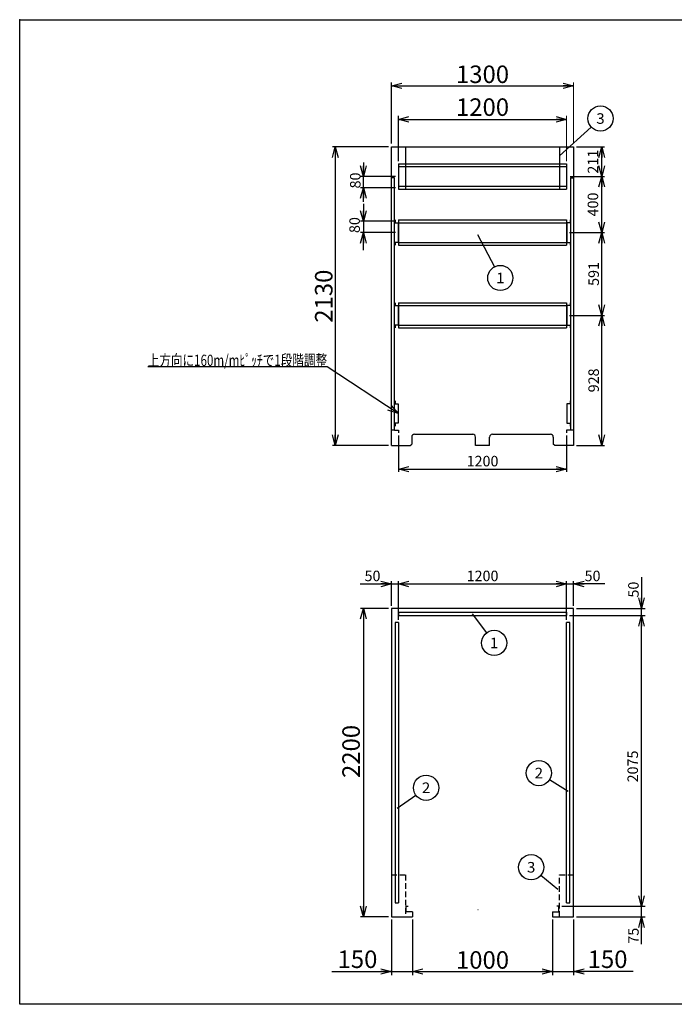
# Model space of a CAD drawing. Units: millimetres. Extents: x -4750 to 5139, y -3513 to 3512.
# Drawn here: x -4750 to -81, y -3513 to 3512 of the extents above; entities that cross this region are included whole.
import ezdxf
from ezdxf.enums import TextEntityAlignment as Align

# ---------------------------------------------------------------- set-up
doc = ezdxf.new("R2010")
doc.units = ezdxf.units.MM
doc.header["$LTSCALE"] = 6.25
doc.header["$PDSIZE"] = 1
doc.linetypes.add('DASHED2', pattern=[9.525, 6.35, -3.175])
doc.layers.add('Layer0001', color=7, linetype='Continuous')
doc.layers.add('ZUWAKU', color=7, linetype='Continuous')
doc.styles.add('dcStyle0', font='txt.shx', dxfattribs={"width": 0.666667, "bigfont": 'bigfont'})
doc.styles.add('dcStyle1', font='HG創英角ｺﾞｼｯｸUB', dxfattribs={"width": 0.8})
doc.dimstyles.new('dc_Rotated', dxfattribs={"dimtxt": 125, "dimasz": 75.000048, "dimexe": 25, "dimexo": 25, "dimgap": 25, "dimtad": 3, "dimdec": 1, "dimdsep": 46, "dimtxsty": 'dcStyle1', "dimblk1": 'OPEN30', "dimblk2": 'OPEN30', "dimsah": 1, "dimcen": 0.09, "dimclrd": 4, "dimclre": 4, "dimclrt": 2, "dimadec": 0, "dimazin": 2, "dimtfac": 1, "dimtdec": 4, "dimtmove": 0, "dimatfit": 3, "dimfxl": 1, "dimarcsym": 0})

# ---------------------------------------------------------------- blocks, each defined once
blk = doc.blocks.new('_OPEN30')
at = {"color": 0, "linetype": 'ByBlock', "lineweight": -2}
for p, q in [((-1, 0.267949), (0, 0)), ((0, 0), (-1, -0.267949)), ((0, 0), (-1, 0))]:
    blk.add_line(p, q, dxfattribs=at)
blk = doc.blocks.new('*D2')
at = {"layer": 'Layer0001', "color": 4, "linetype": 'Continuous', "lineweight": 25}
for p, q in [((-2049, 2503.9), (-2049, 2826.3)), ((-2049, 2801.3), (-849, 2801.3))]:
    blk.add_line(p, q, dxfattribs=at)
at = {"layer": 'Layer0001', "color": 4, "linetype": 'Continuous', "lineweight": 13}
blk.add_line((-849, 2503.9), (-849, 2826.3), dxfattribs=at)
at = {"layer": 'Layer0001', "color": 4, "xscale": 75.00007019038215, "yscale": 74.99973420559108}
for p, rotation in [((-2049, 2801.3), 180), ((-849, 2801.3), 360)]:
    blk.add_blockref('_OPEN30', p, dxfattribs=dict(at, rotation=rotation))
at = {"layer": 'Layer0001', "color": 2, "insert": (-1449, 2826.3), "char_height": 125, "width": 656.25, "attachment_point": 8, "style": 'dcStyle1'}
blk.add_mtext('\\T1.00;1200', dxfattribs=at)
blk = doc.blocks.new('*D3')
at = {"layer": 'Layer0001', "color": 4, "linetype": 'Continuous', "lineweight": 25}
for p, q in [((-2099, 2629.9), (-2099, 3065.5)), ((-2099, 3040.5), (-799, 3040.5))]:
    blk.add_line(p, q, dxfattribs=at)
at = {"layer": 'Layer0001', "color": 4, "linetype": 'Continuous', "lineweight": 13}
blk.add_line((-799, 2629.9), (-799, 3065.5), dxfattribs=at)
at = {"layer": 'Layer0001', "color": 4, "xscale": 75.00007019038215, "yscale": 74.99973420559108}
for p, rotation in [((-2099, 3040.5), 180), ((-799, 3040.5), 360)]:
    blk.add_blockref('_OPEN30', p, dxfattribs=dict(at, rotation=rotation))
at = {"layer": 'Layer0001', "color": 2, "insert": (-1449, 3060.5), "char_height": 125, "width": 656.25, "attachment_point": 8, "style": 'dcStyle1'}
blk.add_mtext('\\T1.00;1300', dxfattribs=at)
blk = doc.blocks.new('*D4')
at = {"layer": 'Layer0001', "color": 4, "linetype": 'Continuous', "lineweight": 25}
for p, q in [((-829, 1402.9), (-579, 1402.9)), ((-599, 474.9), (-599, 1402.9)), ((-779, 474.9), (-579, 474.9))]:
    blk.add_line(p, q, dxfattribs=at)
at = {"layer": 'Layer0001', "color": 4, "xscale": 75.00007019038215, "yscale": 74.99973420559108}
for p, rotation in [((-599, 1402.9), 90), ((-599, 474.9), 270)]:
    blk.add_blockref('_OPEN30', p, dxfattribs=dict(at, rotation=rotation))
at = {"layer": 'Layer0001', "color": 4, "insert": (-619, 938.9), "char_height": 75, "width": 318.75, "attachment_point": 8, "rotation": 90, "style": 'dcStyle0'}
blk.add_mtext('\\T1.00;928', dxfattribs=at)
blk = doc.blocks.new('*D5')
at = {"layer": 'Layer0001', "color": 4, "linetype": 'Continuous', "lineweight": 25}
for p, q in [((-829, 1993.9), (-579, 1993.9)), ((-599, 1402.9), (-599, 1993.9)), ((-829, 1402.9), (-579, 1402.9))]:
    blk.add_line(p, q, dxfattribs=at)
at = {"layer": 'Layer0001', "color": 4, "xscale": 75.00007019038215, "yscale": 74.99973420559108}
for p, rotation in [((-599, 1993.9), 90), ((-599, 1402.9), 270)]:
    blk.add_blockref('_OPEN30', p, dxfattribs=dict(at, rotation=rotation))
at = {"layer": 'Layer0001', "color": 4, "insert": (-619, 1698.4), "char_height": 75, "width": 318.75, "attachment_point": 8, "rotation": 90, "style": 'dcStyle0'}
blk.add_mtext('\\T1.00;591', dxfattribs=at)
blk = doc.blocks.new('*D6')
at = {"layer": 'Layer0001', "color": 4, "linetype": 'Continuous', "lineweight": 25}
for p, q in [((-824, 2393.9), (-579, 2393.9)), ((-599, 1993.9), (-599, 2393.9)), ((-829, 1993.9), (-579, 1993.9))]:
    blk.add_line(p, q, dxfattribs=at)
at = {"layer": 'Layer0001', "color": 4, "xscale": 75.00007019038215, "yscale": 74.99973420559108}
for p, rotation in [((-599, 2393.9), 90), ((-599, 1993.9), 270)]:
    blk.add_blockref('_OPEN30', p, dxfattribs=dict(at, rotation=rotation))
at = {"layer": 'Layer0001', "color": 4, "insert": (-624, 2193.9), "char_height": 75, "width": 318.75, "attachment_point": 8, "rotation": 90, "style": 'dcStyle0'}
blk.add_mtext('\\T1.00;400', dxfattribs=at)
blk = doc.blocks.new('*D7')
at = {"layer": 'Layer0001', "color": 4, "linetype": 'Continuous', "lineweight": 25}
for p, q in [((-779, 2604.9), (-579, 2604.9)), ((-599, 2393.9), (-599, 2604.9)), ((-824, 2393.9), (-579, 2393.9))]:
    blk.add_line(p, q, dxfattribs=at)
at = {"layer": 'Layer0001', "color": 4, "xscale": 75.00007019038215, "yscale": 74.99973420559108}
for p, rotation in [((-599, 2604.9), 90), ((-599, 2393.9), 270)]:
    blk.add_blockref('_OPEN30', p, dxfattribs=dict(at, rotation=rotation))
at = {"layer": 'Layer0001', "color": 4, "insert": (-624, 2499.4), "char_height": 75, "width": 318.75, "attachment_point": 8, "rotation": 90, "style": 'dcStyle0'}
blk.add_mtext('\\T1.00;211', dxfattribs=at)
blk = doc.blocks.new('DA_IMAGEDIMGROUP_1')
at = {"layer": 'Layer0001', "color": 4, "linetype": 'Continuous', "lineweight": 25}
for p, q in [((-2299, 2198.9), (-2299, 2073.9)), ((-2069, 2073.9), (-2319, 2073.9)), ((-2299, 2073.9), (-2299, 1993.9)), ((-2069, 1993.9), (-2319, 1993.9)), ((-2299, 1868.9), (-2299, 1993.9))]:
    blk.add_line(p, q, dxfattribs=at)
at = {"layer": 'Layer0001', "color": 4, "xscale": 75.00007019038215, "yscale": 74.99973420559108}
for p, rotation in [((-2299, 2073.9), 270), ((-2299, 1993.9), 90)]:
    blk.add_blockref('_OPEN30', p, dxfattribs=dict(at, rotation=rotation))
at = {"layer": 'Layer0001', "color": 4, "insert": (-2324, 2047.1), "char_height": 75, "width": 243.75, "attachment_point": 8, "rotation": 90, "style": 'dcStyle0'}
blk.add_mtext('\\T1.00;80', dxfattribs=at)
blk = doc.blocks.new('*D9')
at = {"layer": 'Layer0001', "color": 4, "linetype": 'Continuous', "lineweight": 25}
for p, q in [((-2119, 2604.9), (-2519, 2604.9)), ((-2499, 2604.9), (-2499, 474.9)), ((-2119, 474.9), (-2519, 474.9))]:
    blk.add_line(p, q, dxfattribs=at)
at = {"layer": 'Layer0001', "color": 4, "xscale": 75.00007019038215, "yscale": 74.99973420559108}
for p, rotation in [((-2499, 2604.9), 90), ((-2499, 474.9), 270)]:
    blk.add_blockref('_OPEN30', p, dxfattribs=dict(at, rotation=rotation))
at = {"layer": 'Layer0001', "color": 2, "insert": (-2519, 1539.9), "char_height": 125, "width": 656.25, "attachment_point": 8, "rotation": 90, "style": 'dcStyle1'}
blk.add_mtext('\\T1.00;2130', dxfattribs=at)
blk = doc.blocks.new('*D11')
at = {"layer": 'Layer0001', "color": 4, "linetype": 'Continuous', "lineweight": 25}
for p, q in [((-2049, 544.9), (-2049, 285.6)), ((-849, 544.9), (-849, 285.6)), ((-2049, 305.6), (-849, 305.6))]:
    blk.add_line(p, q, dxfattribs=at)
at = {"layer": 'Layer0001', "color": 4, "xscale": 75.00007019038215, "yscale": 74.99973420559108}
for p, rotation in [((-2049, 305.6), 180), ((-849, 305.6), 360)]:
    blk.add_blockref('_OPEN30', p, dxfattribs=dict(at, rotation=rotation))
at = {"layer": 'Layer0001', "color": 4, "insert": (-1449, 325.6), "char_height": 75, "width": 393.75, "attachment_point": 8, "style": 'dcStyle0'}
blk.add_mtext('\\T1.00;1200', dxfattribs=at)
blk = doc.blocks.new('*D12')
at = {"layer": 'Layer0001', "color": 4, "linetype": 'Continuous', "lineweight": 25}
for p, q in [((-2322, -513.7), (-2099, -513.7)), ((-2099, -668.4), (-2099, -493.7)), ((-2099, -513.7), (-2049, -513.7)), ((-2049, -768.4), (-2049, -493.7))]:
    blk.add_line(p, q, dxfattribs=at)
at = {"layer": 'Layer0001', "color": 4, "xscale": 75.00007019038215, "yscale": 74.99973420559108, "rotation": 360}
blk.add_blockref('_OPEN30', (-2099, -513.7), dxfattribs=at)
at = {"layer": 'Layer0001', "color": 4, "insert": (-2177, -493.7), "char_height": 75, "width": 243.75, "attachment_point": 9, "style": 'dcStyle0'}
blk.add_mtext('\\T1.00;50', dxfattribs=at)
blk = doc.blocks.new('*D13')
at = {"layer": 'Layer0001', "color": 4, "linetype": 'Continuous', "lineweight": 25}
for p, q in [((-2049, -768.4), (-2049, -493.7)), ((-2049, -513.7), (-849, -513.7)), ((-849, -768.4), (-849, -493.7))]:
    blk.add_line(p, q, dxfattribs=at)
at = {"layer": 'Layer0001', "color": 4, "xscale": 75.00007019038215, "yscale": 74.99973420559108}
for p, rotation in [((-2049, -513.7), 180), ((-849, -513.7), 360)]:
    blk.add_blockref('_OPEN30', p, dxfattribs=dict(at, rotation=rotation))
at = {"layer": 'Layer0001', "color": 4, "insert": (-1449, -493.7), "char_height": 75, "width": 393.75, "attachment_point": 8, "style": 'dcStyle0'}
blk.add_mtext('\\T1.00;1200', dxfattribs=at)
blk = doc.blocks.new('*D14')
at = {"layer": 'Layer0001', "color": 4, "linetype": 'Continuous', "lineweight": 25}
for p, q in [((-849, -768.4), (-849, -493.7)), ((-849, -513.7), (-799, -513.7)), ((-799, -668.4), (-799, -493.7)), ((-576.1, -513.7), (-799, -513.7))]:
    blk.add_line(p, q, dxfattribs=at)
at = {"layer": 'Layer0001', "color": 4, "xscale": 75.00007019038215, "yscale": 74.99973420559108, "rotation": 180}
blk.add_blockref('_OPEN30', (-799, -513.7), dxfattribs=at)
at = {"layer": 'Layer0001', "color": 4, "insert": (-721.1, -493.7), "char_height": 75, "width": 243.75, "attachment_point": 7, "style": 'dcStyle0'}
blk.add_mtext('\\T1.00;50', dxfattribs=at)
blk = doc.blocks.new('*D15')
at = {"layer": 'Layer0001', "color": 4, "linetype": 'Continuous', "lineweight": 25}
for p, q in [((-2119, -688.4), (-2319, -688.4)), ((-2299, -688.4), (-2299, -2888.4)), ((-2119, -2888.4), (-2319, -2888.4))]:
    blk.add_line(p, q, dxfattribs=at)
at = {"layer": 'Layer0001', "color": 4, "xscale": 75.00007019038215, "yscale": 74.99973420559108}
for p, rotation in [((-2299, -688.4), 90), ((-2299, -2888.4), 270)]:
    blk.add_blockref('_OPEN30', p, dxfattribs=dict(at, rotation=rotation))
at = {"layer": 'Layer0001', "color": 2, "insert": (-2324, -1708.4), "char_height": 125, "width": 656.25, "attachment_point": 8, "rotation": 90, "style": 'dcStyle1'}
blk.add_mtext('\\T1.00;2200', dxfattribs=at)
blk = doc.blocks.new('*D16')
at = {"layer": 'Layer0001', "color": 4, "linetype": 'Continuous', "lineweight": 25}
for p, q in [((-884, -2813.4), (-290.2, -2813.4)), ((-315.2, -2888.4), (-315.2, -2813.4)), ((-779, -2888.4), (-290.2, -2888.4)), ((-315.2, -3082.4), (-315.2, -2888.4))]:
    blk.add_line(p, q, dxfattribs=at)
at = {"layer": 'Layer0001', "color": 4, "xscale": 75.00007019038215, "yscale": 74.99973420559108, "rotation": 90}
blk.add_blockref('_OPEN30', (-315.2, -2888.4), dxfattribs=at)
at = {"layer": 'Layer0001', "color": 4, "insert": (-335.2, -2966.4), "char_height": 75, "width": 243.75, "attachment_point": 9, "rotation": 90, "style": 'dcStyle0'}
blk.add_mtext('\\T1.00;75', dxfattribs=at)
blk = doc.blocks.new('*D17')
at = {"layer": 'Layer0001', "color": 4, "linetype": 'Continuous', "lineweight": 25}
for p, q in [((-829, -738.4), (-290.2, -738.4)), ((-315.2, -2813.4), (-315.2, -738.4)), ((-884, -2813.4), (-290.2, -2813.4))]:
    blk.add_line(p, q, dxfattribs=at)
at = {"layer": 'Layer0001', "color": 4, "xscale": 75.00007019038215, "yscale": 74.99973420559108}
for p, rotation in [((-315.2, -738.4), 90), ((-315.2, -2813.4), 270)]:
    blk.add_blockref('_OPEN30', p, dxfattribs=dict(at, rotation=rotation))
at = {"layer": 'Layer0001', "color": 4, "insert": (-340.2, -1815.6), "char_height": 75, "width": 393.75, "attachment_point": 8, "rotation": 90, "style": 'dcStyle0'}
blk.add_mtext('\\T1.00;2075', dxfattribs=at)
blk = doc.blocks.new('*D18')
at = {"layer": 'Layer0001', "color": 4, "linetype": 'Continuous', "lineweight": 25}
for p, q in [((-315.2, -465.5), (-315.2, -688.4)), ((-779, -688.4), (-290.2, -688.4)), ((-315.2, -738.4), (-315.2, -688.4)), ((-829, -738.4), (-290.2, -738.4))]:
    blk.add_line(p, q, dxfattribs=at)
at = {"layer": 'Layer0001', "color": 4, "xscale": 75.00007019038215, "yscale": 74.99973420559108, "rotation": 270}
blk.add_blockref('_OPEN30', (-315.2, -688.4), dxfattribs=at)
at = {"layer": 'Layer0001', "color": 4, "insert": (-335.2, -610.5), "char_height": 75, "width": 243.75, "attachment_point": 7, "rotation": 90, "style": 'dcStyle0'}
blk.add_mtext('\\T1.00;50', dxfattribs=at)
blk = doc.blocks.new('*D19')
at = {"layer": 'Layer0001', "color": 4, "linetype": 'Continuous', "lineweight": 25}
for p, q in [((-2099, -2908.4), (-2099, -3303.5)), ((-1949, -2908.4), (-1949, -3303.5)), ((-2524, -3278.5), (-2099, -3278.5)), ((-2099, -3278.5), (-1949, -3278.5))]:
    blk.add_line(p, q, dxfattribs=at)
at = {"layer": 'Layer0001', "color": 4, "xscale": 75.00007019038215, "yscale": 74.99973420559108, "rotation": 360}
blk.add_blockref('_OPEN30', (-2099, -3278.5), dxfattribs=at)
at = {"layer": 'Layer0001', "color": 2, "insert": (-2199, -3253.5), "char_height": 125, "width": 531.25, "attachment_point": 9, "style": 'dcStyle1'}
blk.add_mtext('\\T1.00;150', dxfattribs=at)
blk = doc.blocks.new('*D20')
at = {"layer": 'Layer0001', "color": 4, "linetype": 'Continuous', "lineweight": 25}
for p, q in [((-1949, -2908.4), (-1949, -3303.5)), ((-949, -2908.4), (-949, -3303.5)), ((-1949, -3278.5), (-949, -3278.5))]:
    blk.add_line(p, q, dxfattribs=at)
at = {"layer": 'Layer0001', "color": 4, "xscale": 75.00007019038215, "yscale": 74.99973420559108}
for p, rotation in [((-1949, -3278.5), 180), ((-949, -3278.5), 360)]:
    blk.add_blockref('_OPEN30', p, dxfattribs=dict(at, rotation=rotation))
at = {"layer": 'Layer0001', "color": 2, "insert": (-1449, -3258.5), "char_height": 125, "width": 656.25, "attachment_point": 8, "style": 'dcStyle1'}
blk.add_mtext('\\T1.00;1000', dxfattribs=at)
blk = doc.blocks.new('*D21')
at = {"layer": 'Layer0001', "color": 4, "linetype": 'Continuous', "lineweight": 25}
for p, q in [((-949, -2908.4), (-949, -3303.5)), ((-799, -2908.4), (-799, -3303.5)), ((-949, -3278.5), (-799, -3278.5)), ((-374, -3278.5), (-799, -3278.5))]:
    blk.add_line(p, q, dxfattribs=at)
at = {"layer": 'Layer0001', "color": 4, "xscale": 75.00007019038215, "yscale": 74.99973420559108, "rotation": 180}
blk.add_blockref('_OPEN30', (-799, -3278.5), dxfattribs=at)
at = {"layer": 'Layer0001', "color": 2, "insert": (-699, -3253.5), "char_height": 125, "width": 531.25, "attachment_point": 7, "style": 'dcStyle1'}
blk.add_mtext('\\T1.00;150', dxfattribs=at)
blk = doc.blocks.new('DC_GROUP_BN-500D_D_2')
at = {"layer": 'Layer0001', "color": 4, "linetype": 'Continuous', "lineweight": 25}
blk.add_line((-1484.1, 1979.3), (-1364, 1749.5), dxfattribs=at)
blk.add_circle((-1322.3, 1669.8), 90, dxfattribs=at)
at = {"layer": 'Layer0001', "color": 4, "style": 'dcStyle0', "width": 1.527273}
blk.add_text('1', height=75, dxfattribs=at).set_placement((-1352.3, 1632.3), (-1292.3, 1632.3), align=Align.FIT)
blk = doc.blocks.new('DC_GROUP_BN-500D_D_5')
at = {"layer": 'Layer0001', "color": 4, "linetype": 'Continuous', "lineweight": 25}
blk.add_line((-1523.8, -727.6), (-1420.7, -862.6), dxfattribs=at)
blk.add_circle((-1366.1, -934.1), 90, dxfattribs=at)
at = {"layer": 'Layer0001', "color": 4, "style": 'dcStyle0', "width": 1.527273}
blk.add_text('1', height=75, dxfattribs=at).set_placement((-1396.1, -971.6), (-1336.1, -971.6), align=Align.FIT)
blk = doc.blocks.new('DC_GROUP_BN-500D_D_6')
at = {"layer": 'Layer0001', "color": 4, "linetype": 'Continuous', "lineweight": 25}
blk.add_line((-2058.2, -2113.4), (-1925.2, -2019.4), dxfattribs=at)
blk.add_circle((-1851.7, -1967.5), 90, dxfattribs=at)
at = {"layer": 'Layer0001', "color": 4, "style": 'dcStyle0', "width": 0.988235}
blk.add_text('2', height=75, dxfattribs=at).set_placement((-1881.7, -2005), (-1821.7, -2005), align=Align.FIT)
blk = doc.blocks.new('DC_GROUP_BN-500D_D_7')
at = {"layer": 'Layer0001', "color": 4, "linetype": 'Continuous', "lineweight": 25}
blk.add_line((-838.7, -1993.5), (-971.3, -1910.4), dxfattribs=at)
blk.add_circle((-1047.6, -1862.6), 90, dxfattribs=at)
at = {"layer": 'Layer0001', "color": 4, "style": 'dcStyle0', "width": 0.988235}
blk.add_text('2', height=75, dxfattribs=at).set_placement((-1077.6, -1900.1), (-1017.6, -1900.1), align=Align.FIT)
blk = doc.blocks.new('DC_GROUP_BN-500D_D_8')
at = {"layer": 'Layer0001', "color": 4, "linetype": 'Continuous', "lineweight": 25}
blk.add_line((-911.6, -2693.9), (-1032.9, -2592.4), dxfattribs=at)
blk.add_circle((-1102, -2534.6), 90, dxfattribs=at)
at = {"layer": 'Layer0001', "color": 4, "style": 'dcStyle0', "width": 0.988235}
blk.add_text('3', height=75, dxfattribs=at).set_placement((-1132, -2572.1), (-1072, -2572.1), align=Align.FIT)
blk = doc.blocks.new('DC_GROUP_BN-500D_D_13')
at = {"layer": 'Layer0001', "color": 4, "linetype": 'Continuous', "lineweight": 25}
blk.add_line((-901.2, 2540.5), (-674.2, 2746.8), dxfattribs=at)
blk.add_circle((-607.6, 2807.3), 90, dxfattribs=at)
at = {"layer": 'Layer0001', "color": 4, "style": 'dcStyle0', "width": 0.988235}
blk.add_text('3', height=75, dxfattribs=at).set_placement((-637.6, 2769.8), (-577.6, 2769.8), align=Align.FIT)
blk = doc.blocks.new('DA_IMAGEDIMGROUP_2')
at = {"layer": 'Layer0001', "color": 4, "linetype": 'Continuous', "lineweight": 25}
for p, q in [((-2299, 2493.9), (-2299, 2393.9)), ((-2069, 2393.9), (-2319, 2393.9)), ((-2299, 2313.9), (-2299, 2393.9)), ((-2069, 2313.9), (-2319, 2313.9)), ((-2299, 2213.9), (-2299, 2313.9))]:
    blk.add_line(p, q, dxfattribs=at)
at = {"layer": 'Layer0001', "color": 4, "xscale": 75.00007019038215, "yscale": 74.99973420559108}
for p, rotation in [((-2299, 2393.9), 270), ((-2299, 2313.9), 90)]:
    blk.add_blockref('_OPEN30', p, dxfattribs=dict(at, rotation=rotation))
at = {"layer": 'Layer0001', "color": 4, "insert": (-2319, 2365.4), "char_height": 75, "width": 243.75, "attachment_point": 8, "rotation": 90, "style": 'dcStyle0'}
blk.add_mtext('\\T1.00;80', dxfattribs=at)
blk = doc.blocks.new('DC_GROUP_BN-500D_D_20')
at = {"layer": 'Layer0001', "color": 4, "linetype": 'Continuous', "lineweight": 25}
for p, q in [((-2557.3, 1036.3), (-3837.3, 1036.3)), ((-2050, 702.9), (-2557.3, 1036.3))]:
    blk.add_line(p, q, dxfattribs=at)
at = {"layer": 'Layer0001', "color": 4, "xscale": 75.00007019038215, "yscale": 74.99973420559108, "rotation": 326.6798675842703}
blk.add_blockref('_OPEN30', (-2050, 702.9), dxfattribs=at)
at = {"layer": 'Layer0001', "color": 4, "style": 'dcStyle0', "width": 0.854962}
blk.add_text('上方向に160m/mﾋﾟｯﾁで1段階調整', height=80, dxfattribs=at).set_placement((-3837.3, 1042.3), (-2557.3, 1042.3), align=Align.FIT)
blk = doc.blocks.new('DC_GROUP_BN-500D_D_9')
at = {"color": 7, "linetype": 'Continuous', "lineweight": 25}
for p, q in [((-2049, 2083.9), (-849, 2083.9)), ((-2049, 2083.9), (-2049, 1903.9)), ((-2049, 2063.9), (-849, 2063.9)), ((-849, 2083.9), (-849, 1903.9)), ((-2049, 1923.9), (-849, 1923.9)), ((-2049, 1903.9), (-849, 1903.9))]:
    blk.add_line(p, q, dxfattribs=at)
blk = doc.blocks.new('DC_GROUP_BN-500D_D_11')
at = {"color": 7, "linetype": 'Continuous', "lineweight": 25}
for p, q in [((-2049, 2483.9), (-849, 2483.9)), ((-2049, 2483.9), (-2049, 2303.9)), ((-2049, 2463.9), (-849, 2463.9)), ((-849, 2483.9), (-849, 2303.9)), ((-2049, 2323.9), (-849, 2323.9)), ((-2049, 2303.9), (-849, 2303.9))]:
    blk.add_line(p, q, dxfattribs=at)
blk = doc.blocks.new('DC_GROUP_BN-500D_D_15')
at = {"color": 7, "linetype": 'Continuous', "lineweight": 25}
for p, q in [((-2049, 1492.9), (-849, 1492.9)), ((-2049, 1492.9), (-2049, 1312.9)), ((-849, 1492.9), (-849, 1312.9)), ((-2049, 1472.9), (-849, 1472.9)), ((-2049, 1332.9), (-849, 1332.9)), ((-2049, 1312.9), (-849, 1312.9))]:
    blk.add_line(p, q, dxfattribs=at)

msp = doc.modelspace()

# ---------------------------------------------------------------- linework, layer by layer
at = {"color": 2, "linetype": 'Continuous', "lineweight": 25}
for p, q in [((-2099.05, 474.87), (-2099.05, 2604.87)), ((-2099.05, 2604.87), (-799.05, 2604.87)), ((-1999.05, 2603.27), (-1999.05, 2303.27)), ((-899.05, 2604.87), (-899.05, 2303.27)), ((-799.05, 2604.87), (-799.05, 474.87)), ((-2076.05, 2384.87), (-2099.05, 2384.87)), ((-2076.05, 584.87), (-2076.05, 2384.87)), ((-822.05, 2384.87), (-822.05, 584.87)), ((-822.05, 2384.87), (-799.05, 2384.87)), ((-2073.05, 2083.87), (-2073.05, 2063.87)), ((-2073.05, 2063.87), (-2050.05, 2063.87)), ((-2050.05, 2063.87), (-2050.05, 1923.87)), ((-825.05, 2063.87), (-848.05, 2063.87)), ((-848.05, 2063.87), (-848.05, 1923.87)), ((-825.05, 2083.87), (-825.05, 2063.87)), ((-2050.05, 1923.87), (-2073.05, 1923.87)), ((-2073.05, 1923.87), (-2073.05, 1903.87)), ((-848.05, 1923.87), (-825.05, 1923.87)), ((-825.05, 1923.87), (-825.05, 1903.87)), ((-2073.05, 1492.87), (-2073.05, 1472.87)), ((-825.05, 1492.87), (-825.05, 1472.87)), ((-2073.05, 1472.87), (-2050.05, 1472.87)), ((-2050.05, 1472.87), (-2050.05, 1332.87)), ((-825.05, 1472.87), (-848.05, 1472.87)), ((-848.05, 1472.87), (-848.05, 1332.87)), ((-2050.05, 1332.87), (-2073.05, 1332.87)), ((-2073.05, 1332.87), (-2073.05, 1312.87)), ((-848.05, 1332.87), (-825.05, 1332.87)), ((-825.05, 1332.87), (-825.05, 1312.87)), ((-2073.05, 792.87), (-2073.05, 772.87)), ((-2073.05, 772.87), (-2050.05, 772.87)), ((-2050.05, 772.87), (-2050.05, 632.87)), ((-825.05, 772.87), (-848.05, 772.87)), ((-848.05, 772.87), (-848.05, 632.87)), ((-825.05, 792.87), (-825.05, 772.87)), ((-2050.05, 632.87), (-2073.05, 632.87)), ((-2073.05, 632.87), (-2073.05, 612.87)), ((-848.05, 632.87), (-825.05, 632.87)), ((-825.05, 632.87), (-825.05, 612.87)), ((-2076.05, 584.87), (-2099.05, 584.87)), ((-2076.05, 584.87), (-2049.05, 584.87)), ((-2049.05, 584.87), (-2049.05, 564.87)), ((-822.05, 584.87), (-849.05, 584.87)), ((-849.05, 584.87), (-849.05, 564.87)), ((-799.05, 584.87), (-822.05, 584.87)), ((-1954.05, 534.87), (-1954.05, 484.87)), ((-1934.05, 554.87), (-1519.05, 554.87)), ((-1499.05, 474.87), (-1499.05, 534.87)), ((-1399.05, 474.87), (-1399.05, 534.87)), ((-1379.05, 554.87), (-964.05, 554.87)), ((-944.05, 534.87), (-944.05, 484.87)), ((-2099.05, 474.87), (-1964.05, 474.87)), ((-1964.05, 474.87), (-1954.05, 484.87)), ((-1399.05, 474.87), (-1499.05, 474.87)), ((-934.05, 474.87), (-944.05, 484.87)), ((-799.05, 474.87), (-934.05, 474.87)), ((-799.05, -688.41), (-2099.05, -688.41)), ((-2099.05, -688.41), (-2099.05, -2888.41)), ((-799.05, -2888.41), (-799.05, -688.41)), ((-1994.05, -2853.41), (-1994.05, -2813.41)), ((-1994.05, -2813.41), (-1979.05, -2813.41)), ((-1949.05, -2853.41), (-1994.05, -2853.41)), ((-1949.05, -2853.41), (-1949.05, -2888.41)), ((-949.05, -2853.41), (-949.05, -2888.41)), ((-949.05, -2853.41), (-904.05, -2853.41)), ((-904.05, -2813.41), (-919.05, -2813.41)), ((-904.05, -2853.41), (-904.05, -2813.41)), ((-2099.05, -2888.41), (-1949.05, -2888.41)), ((-949.05, -2888.41), (-799.05, -2888.41))]:
    msp.add_line(p, q, dxfattribs=at)
at = {"color": 3, "linetype": 'Continuous', "lineweight": 25}
for p, q in [((-2049.05, -715.41), (-2049.05, -738.41)), ((-2049.05, -715.41), (-849.05, -715.41)), ((-2049.05, -738.41), (-849.05, -738.41)), ((-849.05, -715.41), (-849.05, -738.41)), ((-2072.05, -788.41), (-2072.05, -2788.41)), ((-2049.05, -788.41), (-2072.05, -788.41)), ((-2049.05, -788.41), (-2049.05, -2788.41)), ((-849.05, -2788.41), (-849.05, -788.41)), ((-826.05, -788.41), (-849.05, -788.41)), ((-826.05, -2788.41), (-826.05, -788.41)), ((-2072.05, -2788.41), (-2049.05, -2788.41)), ((-849.05, -2788.41), (-826.05, -2788.41))]:
    msp.add_line(p, q, dxfattribs=at)
at = {"color": 4, "linetype": 'DASHED2', "lineweight": 25}
for p, q in [((-2099.05, -2588.41), (-1999.05, -2588.41)), ((-1999.05, -2588.41), (-1999.05, -2888.41)), ((-899.05, -2888.41), (-899.05, -2588.41)), ((-899.05, -2588.41), (-799.05, -2588.41))]:
    msp.add_line(p, q, dxfattribs=at)
at = {"color": 2, "linetype": 'Continuous', "lineweight": 25}
for centre, radius, start, end in [((-1934.05, 534.87), 20, 90, 180), ((-1519.05, 534.87), 20, 0, 90), ((-1379.05, 534.87), 20, 90, 180), ((-964.05, 534.87), 20, 0, 90), ((-965.05, -689.41), 1, 0, 90)]:
    msp.add_arc(centre, radius, start, end, dxfattribs=at)
at = {"layer": 'Layer0001', "color": 6, "linetype": 'Continuous', "lineweight": 25}
msp.add_line((-1480.05, -2839.41), (-1481.65, -2839.41), dxfattribs=at)
at = {"layer": 'ZUWAKU', "color": 5, "linetype": 'Continuous', "lineweight": 25}
for p, q in [((-4750, 3512.5), (5050, 3512.5)), ((-4750, -3512.5), (-4750, 3512.5)), ((5050, -3512.5), (-4750, -3512.5))]:
    msp.add_line(p, q, dxfattribs=at)
at = {"layer": 'ZUWAKU', "color": 190, "linetype": 'Continuous'}
msp.add_point((-4750, 3512.5), dxfattribs=at)

# ---------------------------------------------------------------- block references
at = {"linetype": 'Continuous'}
for name in ['DC_GROUP_BN-500D_D_11', 'DC_GROUP_BN-500D_D_9', 'DC_GROUP_BN-500D_D_15']:
    msp.add_blockref(name, (0, 0), dxfattribs=at)
at = {"layer": 'Layer0001', "linetype": 'Continuous'}
for name in ['DC_GROUP_BN-500D_D_13', 'DA_IMAGEDIMGROUP_2', 'DA_IMAGEDIMGROUP_1', 'DC_GROUP_BN-500D_D_2', 'DC_GROUP_BN-500D_D_20', 'DC_GROUP_BN-500D_D_5', 'DC_GROUP_BN-500D_D_7', 'DC_GROUP_BN-500D_D_6', 'DC_GROUP_BN-500D_D_8']:
    msp.add_blockref(name, (0, 0), dxfattribs=at)

# ---------------------------------------------------------------- dimensions: what is measured, and where the dimension line sits
at = {"layer": 'Layer0001', "linetype": 'Continuous', "lineweight": 13}
for base, p1, p2, override, picture, middle in [((-799.05, 3040.48), (-2099.05, 2604.87), (-799.05, 2604.87), {"dimtxt": 125, "dimasz": 75.000048, "dimexe": 25, "dimexo": 25, "dimgap": 20, "dimtad": 3, "dimtih": 0, "dimtoh": 0, "dimdec": 1, "dimzin": 8, "dimtxsty": 'dcStyle1', "dimblk1": 'OPEN30', "dimblk2": 'OPEN30', "dimsah": 1, "dimclrd": 4, "dimclre": 4, "dimclrt": 2, "dimazin": 2, "dimtofl": 1, "dimtolj": 0, "dimtzin": 8, "dimarcsym": 1}, '*D3', (-1449.05, 3040.48)), ((-849.05, 2801.32), (-2049.05, 2478.87), (-849.05, 2478.87), {"dimtxt": 125, "dimasz": 75.000048, "dimexe": 25, "dimexo": 25, "dimgap": 25, "dimtad": 3, "dimtih": 0, "dimtoh": 0, "dimdec": 1, "dimzin": 8, "dimtxsty": 'dcStyle1', "dimblk1": 'OPEN30', "dimblk2": 'OPEN30', "dimsah": 1, "dimclrd": 4, "dimclre": 4, "dimclrt": 2, "dimazin": 2, "dimtofl": 1, "dimtolj": 0, "dimtzin": 8, "dimarcsym": 1}, '*D2', (-1449.05, 2801.32)), ((-849.05, 305.6), (-2049.05, 569.87), (-849.05, 569.87), {"dimtxt": 75, "dimasz": 75.000048, "dimexe": 20, "dimexo": 25, "dimgap": 20, "dimtad": 3, "dimtih": 0, "dimtoh": 0, "dimdec": 1, "dimzin": 8, "dimtxsty": 'dcStyle0', "dimblk1": 'OPEN30', "dimblk2": 'OPEN30', "dimsah": 1, "dimclrd": 4, "dimclre": 4, "dimclrt": 4, "dimazin": 2, "dimtofl": 1, "dimtolj": 0, "dimtzin": 8, "dimarcsym": 1}, '*D11', (-1449.05, 305.6))]:
    dim = msp.add_linear_dim(base=base, p1=p1, p2=p2, dimstyle='dc_Rotated', override=override, dxfattribs=at)
    dim.commit()
    dim.dimension.update_dxf_attribs({"geometry": picture, "text_midpoint": middle, "dimtype": 160})
for base, p1, p2, override, picture, middle in [((-2499.05, 474.87), (-2094.05, 2604.87), (-2094.05, 474.87), {"dimtxt": 125, "dimasz": 75.000048, "dimexe": 20, "dimexo": 25, "dimgap": 20, "dimtad": 3, "dimtih": 0, "dimtoh": 0, "dimdec": 1, "dimzin": 8, "dimtxsty": 'dcStyle1', "dimblk1": 'OPEN30', "dimblk2": 'OPEN30', "dimsah": 1, "dimclrd": 4, "dimclre": 4, "dimclrt": 2, "dimazin": 2, "dimtofl": 1, "dimtolj": 0, "dimtzin": 8, "dimarcsym": 1}, '*D9', (-2499.05, 1539.87)), ((-2299.05, -2888.41), (-2094.05, -688.41), (-2094.05, -2888.41), {"dimtxt": 125, "dimasz": 75.000048, "dimexe": 20, "dimexo": 25, "dimgap": 25, "dimtad": 3, "dimtih": 0, "dimtoh": 0, "dimdec": 1, "dimzin": 8, "dimtxsty": 'dcStyle1', "dimblk1": 'OPEN30', "dimblk2": 'OPEN30', "dimsah": 1, "dimclrd": 4, "dimclre": 4, "dimclrt": 2, "dimazin": 2, "dimtofl": 1, "dimtolj": 0, "dimtzin": 8, "dimarcsym": 1}, '*D15', (-2299.05, -1708.41))]:
    dim = msp.add_linear_dim(base=base, p1=p1, p2=p2, angle=90, dimstyle='dc_Rotated', override=override, dxfattribs=at)
    dim.commit()
    dim.dimension.update_dxf_attribs({"geometry": picture, "text_midpoint": middle, "dimtype": 160})
at = {"layer": 'Layer0001', "linetype": 'Continuous', "lineweight": 25}
for base, p1, p2, override, picture, middle in [((-599.05, 2604.87), (-849.05, 2393.87), (-804.05, 2604.87), {"dimtxt": 75, "dimasz": 75.000048, "dimexe": 20, "dimexo": 25, "dimgap": 25, "dimtad": 3, "dimtih": 0, "dimtoh": 0, "dimdec": 1, "dimzin": 8, "dimtxsty": 'dcStyle0', "dimblk1": 'OPEN30', "dimblk2": 'OPEN30', "dimsah": 1, "dimclrd": 4, "dimclre": 4, "dimclrt": 4, "dimazin": 2, "dimtofl": 1, "dimtolj": 0, "dimtzin": 8, "dimarcsym": 1}, '*D7', (-599.05, 2499.37)), ((-599.05, 2393.87), (-854.05, 1993.87), (-849.05, 2393.87), {"dimtxt": 75, "dimasz": 75.000048, "dimexe": 20, "dimexo": 25, "dimgap": 25, "dimtad": 3, "dimtih": 0, "dimtoh": 0, "dimdec": 1, "dimzin": 8, "dimtxsty": 'dcStyle0', "dimblk1": 'OPEN30', "dimblk2": 'OPEN30', "dimsah": 1, "dimclrd": 4, "dimclre": 4, "dimclrt": 4, "dimazin": 2, "dimtofl": 1, "dimtolj": 0, "dimtzin": 8, "dimarcsym": 1}, '*D6', (-599.05, 2193.87)), ((-599.05, 1993.87), (-854.05, 1402.87), (-854.05, 1993.87), {"dimtxt": 75, "dimasz": 75.000048, "dimexe": 20, "dimexo": 25, "dimgap": 20, "dimtad": 3, "dimtih": 0, "dimtoh": 0, "dimdec": 1, "dimzin": 8, "dimtxsty": 'dcStyle0', "dimblk1": 'OPEN30', "dimblk2": 'OPEN30', "dimsah": 1, "dimclrd": 4, "dimclre": 4, "dimclrt": 4, "dimazin": 2, "dimtofl": 1, "dimtolj": 0, "dimtzin": 8, "dimarcsym": 1}, '*D5', (-599.05, 1698.37)), ((-599.05, 1402.87), (-804.05, 474.87), (-854.05, 1402.87), {"dimtxt": 75, "dimasz": 75.000048, "dimexe": 20, "dimexo": 25, "dimgap": 20, "dimtad": 3, "dimtih": 0, "dimtoh": 0, "dimdec": 1, "dimzin": 8, "dimtxsty": 'dcStyle0', "dimblk1": 'OPEN30', "dimblk2": 'OPEN30', "dimsah": 1, "dimclrd": 4, "dimclre": 4, "dimclrt": 4, "dimazin": 2, "dimtofl": 1, "dimtolj": 0, "dimtzin": 8, "dimarcsym": 1}, '*D4', (-599.05, 938.87)), ((-315.18, -688.41), (-854.05, -738.41), (-804.05, -688.41), {"dimtxt": 75, "dimasz": 75.000048, "dimexe": 25, "dimexo": 25, "dimgap": 20, "dimtad": 3, "dimtih": 0, "dimtoh": 0, "dimdec": 1, "dimzin": 8, "dimtxsty": 'dcStyle0', "dimblk1": 'OPEN30', "dimblk2": 'OPEN30', "dimsah": 1, "dimclrd": 4, "dimclre": 4, "dimclrt": 4, "dimazin": 2, "dimtofl": 1, "dimtolj": 0, "dimtzin": 8, "dimarcsym": 1}, '*D18', (-315.18, -550.46)), ((-315.18, -738.41), (-909.05, -2813.41), (-854.05, -738.41), {"dimtxt": 75, "dimasz": 75.000048, "dimexe": 25, "dimexo": 25, "dimgap": 25, "dimtad": 3, "dimtih": 0, "dimtoh": 0, "dimdec": 1, "dimzin": 8, "dimtxsty": 'dcStyle0', "dimblk1": 'OPEN30', "dimblk2": 'OPEN30', "dimsah": 1, "dimclrd": 4, "dimclre": 4, "dimclrt": 4, "dimazin": 2, "dimtofl": 1, "dimtolj": 0, "dimtzin": 8, "dimarcsym": 1}, '*D17', (-315.18, -1815.59)), ((-315.18, -2813.41), (-804.05, -2888.41), (-909.05, -2813.41), {"dimtxt": 75, "dimasz": 75.000048, "dimexe": 25, "dimexo": 25, "dimgap": 20, "dimtad": 3, "dimtih": 0, "dimtoh": 0, "dimdec": 1, "dimzin": 8, "dimtxsty": 'dcStyle0', "dimblk1": 'OPEN30', "dimblk2": 'OPEN30', "dimsah": 1, "dimclrd": 4, "dimclre": 4, "dimclrt": 4, "dimazin": 2, "dimtofl": 1, "dimtolj": 0, "dimtzin": 8, "dimarcsym": 1}, '*D16', (-315.18, -3026.37))]:
    dim = msp.add_linear_dim(base=base, p1=p1, p2=p2, angle=90, dimstyle='dc_Rotated', override=override, dxfattribs=at)
    dim.commit()
    dim.dimension.update_dxf_attribs({"geometry": picture, "text_midpoint": middle, "dimtype": 160})
for base, p1, p2, override, picture, middle in [((-2049.05, -513.69), (-2099.05, -693.41), (-2049.05, -793.41), {"dimtxt": 75, "dimasz": 75.000048, "dimexe": 20, "dimexo": 25, "dimgap": 20, "dimtad": 3, "dimtih": 0, "dimtoh": 0, "dimdec": 1, "dimzin": 8, "dimtxsty": 'dcStyle0', "dimblk1": 'OPEN30', "dimblk2": 'OPEN30', "dimsah": 1, "dimclrd": 4, "dimclre": 4, "dimclrt": 4, "dimazin": 2, "dimtofl": 1, "dimtolj": 0, "dimtzin": 8, "dimarcsym": 1}, '*D12', (-2237, -513.69)), ((-849.05, -513.69), (-2049.05, -793.41), (-849.05, -793.41), {"dimtxt": 75, "dimasz": 75.000048, "dimexe": 20, "dimexo": 25, "dimgap": 20, "dimtad": 3, "dimtih": 0, "dimtoh": 0, "dimdec": 1, "dimzin": 8, "dimtxsty": 'dcStyle0', "dimblk1": 'OPEN30', "dimblk2": 'OPEN30', "dimsah": 1, "dimclrd": 4, "dimclre": 4, "dimclrt": 4, "dimazin": 2, "dimtofl": 1, "dimtolj": 0, "dimtzin": 8, "dimarcsym": 1}, '*D13', (-1449.05, -513.69)), ((-799.05, -513.69), (-849.05, -793.41), (-799.05, -693.41), {"dimtxt": 75, "dimasz": 75.000048, "dimexe": 20, "dimexo": 25, "dimgap": 20, "dimtad": 3, "dimtih": 0, "dimtoh": 0, "dimdec": 1, "dimzin": 8, "dimtxsty": 'dcStyle0', "dimblk1": 'OPEN30', "dimblk2": 'OPEN30', "dimsah": 1, "dimclrd": 4, "dimclre": 4, "dimclrt": 4, "dimazin": 2, "dimtofl": 1, "dimtolj": 0, "dimtzin": 8, "dimarcsym": 1}, '*D14', (-661.09, -513.69)), ((-1949.05, -3278.53), (-2099.05, -2883.41), (-1949.05, -2883.41), {"dimtxt": 125, "dimasz": 75.000048, "dimexe": 25, "dimexo": 25, "dimgap": 25, "dimtad": 3, "dimtih": 0, "dimtoh": 0, "dimdec": 1, "dimzin": 8, "dimtxsty": 'dcStyle1', "dimblk1": 'OPEN30', "dimblk2": 'OPEN30', "dimsah": 1, "dimclrd": 4, "dimclre": 4, "dimclrt": 2, "dimazin": 2, "dimtofl": 1, "dimtolj": 0, "dimtzin": 8, "dimarcsym": 1}, '*D19', (-2349.05, -3278.53)), ((-949.05, -3278.53), (-1949.05, -2883.41), (-949.05, -2883.41), {"dimtxt": 125, "dimasz": 75.000048, "dimexe": 25, "dimexo": 25, "dimgap": 20, "dimtad": 3, "dimtih": 0, "dimtoh": 0, "dimdec": 1, "dimzin": 8, "dimtxsty": 'dcStyle1', "dimblk1": 'OPEN30', "dimblk2": 'OPEN30', "dimsah": 1, "dimclrd": 4, "dimclre": 4, "dimclrt": 2, "dimazin": 2, "dimtofl": 1, "dimtolj": 0, "dimtzin": 8, "dimarcsym": 1}, '*D20', (-1449.05, -3278.53)), ((-799.05, -3278.53), (-949.05, -2883.41), (-799.05, -2883.41), {"dimtxt": 125, "dimasz": 75.000048, "dimexe": 25, "dimexo": 25, "dimgap": 25, "dimtad": 3, "dimtih": 0, "dimtoh": 0, "dimdec": 1, "dimzin": 8, "dimtxsty": 'dcStyle1', "dimblk1": 'OPEN30', "dimblk2": 'OPEN30', "dimsah": 1, "dimclrd": 4, "dimclre": 4, "dimclrt": 2, "dimazin": 2, "dimtofl": 1, "dimtolj": 0, "dimtzin": 8, "dimarcsym": 1}, '*D21', (-549.05, -3278.53))]:
    dim = msp.add_linear_dim(base=base, p1=p1, p2=p2, dimstyle='dc_Rotated', override=override, dxfattribs=at)
    dim.commit()
    dim.dimension.update_dxf_attribs({"geometry": picture, "text_midpoint": middle, "dimtype": 160})

doc.saveas('drawing.dxf')
